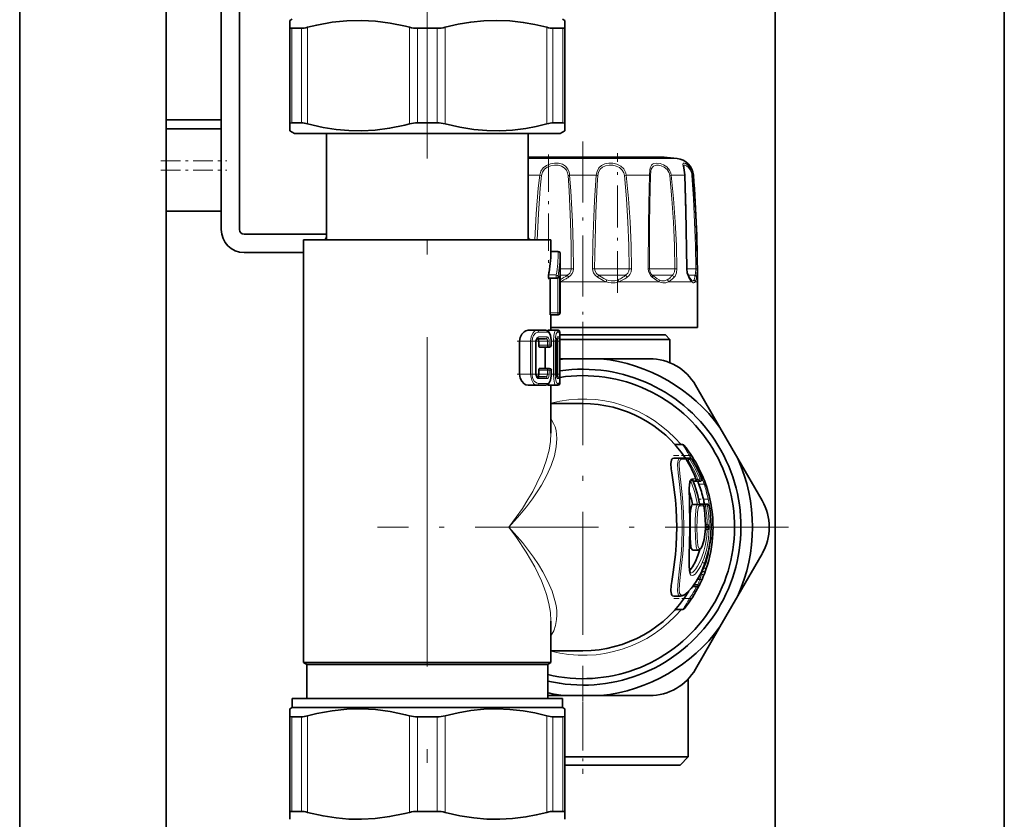
# Model space of a CAD drawing. Extents: x 0 to 420, y 0 to 297.
# Drawn here: x 346 to 382, y 131 to 160 of the extents above; entities that cross this region are included whole.
import ezdxf

# ---------------------------------------------------------------- set-up
doc = ezdxf.new("R2010")
doc.units = 0
doc.linetypes.add('DASHDOT', pattern=[18.5, 12, -3, 0.5, -3])

msp = doc.modelspace()

# ---------------------------------------------------------------- linework, layer by layer
at = {"color": 7, "lineweight": 35}
for p, q in [((373.423, 220.114), (373.423, 110.107)), ((381.757, 220.114), (381.757, 110.107)), ((345.923, 112.783), (345.923, 218.056)), ((351.257, 112.783), (351.257, 218.056)), ((353.257, 163.409), (353.257, 152.447)), ((353.923, 162.83), (353.923, 152.447)), ((355.84, 160.114), (355.757, 160.066)), ((355.757, 159.812), (355.757, 160.066)), ((365.673, 160.114), (365.757, 160.066)), ((365.757, 160.066), (365.757, 159.812)), ((355.757, 156.297), (355.757, 159.812)), ((355.826, 159.777), (356.181, 159.777)), ((360.757, 159.777), (360.401, 159.777)), ((360.757, 159.777), (361.112, 159.777)), ((365.332, 159.777), (365.688, 159.777)), ((365.757, 156.297), (365.757, 159.812)), ((365.757, 159.812), (365.757, 159.812)), ((351.257, 156.447), (353.257, 156.447)), ((355.757, 156.297), (355.757, 156.044)), ((355.826, 156.332), (356.181, 156.332)), ((360.757, 156.332), (360.401, 156.332)), ((360.757, 156.332), (361.112, 156.332)), ((365.332, 156.332), (365.688, 156.332)), ((365.757, 156.298), (365.757, 156.297)), ((365.757, 156.044), (365.757, 156.297)), ((351.257, 156.114), (353.257, 156.114)), ((355.923, 155.947), (355.757, 156.044)), ((355.923, 155.947), (355.757, 156.044)), ((355.923, 155.947), (358.439, 155.947)), ((357.09, 155.947), (357.09, 152.081)), ((358.439, 155.947), (365.59, 155.947)), ((364.423, 155.947), (364.423, 152.081)), ((364.423, 155.947), (364.423, 152.181)), ((365.59, 155.947), (365.757, 156.044)), ((365.59, 155.947), (365.757, 156.044)), ((364.423, 155.083), (369.375, 155.083)), ((351.257, 153.114), (353.257, 153.114)), ((354.09, 152.281), (357.09, 152.281)), ((356.257, 152.081), (358.599, 152.081)), ((356.257, 152.081), (356.257, 136.681)), ((358.599, 152.081), (365.257, 152.081)), ((365.257, 152.081), (365.257, 151.653)), ((354.09, 151.614), (356.257, 151.614)), ((365.257, 151.653), (365.256, 151.634)), ((365.257, 151.653), (365.523, 151.653)), ((365.59, 149.414), (365.59, 151.586)), ((365.178, 150.681), (365.449, 150.681)), ((365.229, 150.681), (365.229, 149.414)), ((365.449, 150.681), (365.497, 150.681)), ((365.497, 150.681), (365.504, 150.681)), ((370.364, 150.609), (370.358, 150.615)), ((370.59, 150.547), (370.59, 148.881)), ((370.59, 150.547), (370.59, 148.881)), ((370.59, 150.547), (370.59, 148.881)), ((370.59, 150.547), (370.59, 148.881)), ((370.59, 150.506), (370.59, 148.881)), ((365.236, 149.347), (365.504, 149.347)), ((365.257, 149.347), (365.257, 148.781)), ((365.504, 149.347), (365.523, 149.347)), ((364.431, 148.781), (364.753, 148.781)), ((365.062, 148.781), (364.753, 148.781)), ((365.156, 148.781), (365.428, 148.781)), ((365.257, 148.881), (370.59, 148.881)), ((365.492, 148.781), (365.428, 148.781)), ((365.492, 148.781), (365.518, 148.781)), ((365.585, 148.449), (365.585, 148.714)), ((364.114, 148.382), (364.114, 147.18)), ((364.712, 148.382), (364.712, 147.18)), ((365.062, 148.474), (364.753, 148.474)), ((364.811, 148.234), (364.811, 148.382)), ((365.271, 148.382), (365.271, 148.234)), ((365.475, 148.498), (365.46, 148.382)), ((365.46, 147.18), (365.46, 148.382)), ((365.492, 148.474), (365.468, 148.474)), ((365.583, 148.447), (367.942, 148.447)), ((365.585, 148.614), (369.423, 148.614)), ((365.585, 147.18), (365.585, 148.382)), ((367.942, 148.447), (369.59, 148.447)), ((369.423, 148.614), (369.59, 148.447)), ((369.59, 148.447), (369.59, 147.597)), ((369.59, 148.447), (369.59, 147.597)), ((369.59, 148.447), (369.59, 147.597)), ((369.59, 148.447), (369.59, 147.597)), ((369.59, 147.597), (369.59, 148.447)), ((364.842, 148.167), (365.134, 148.167)), ((365.05, 148.167), (365.05, 147.395)), ((365.134, 148.167), (365.205, 148.167)), ((365.773, 147.746), (365.586, 147.746)), ((365.773, 147.746), (367.073, 147.746)), ((367.073, 147.746), (368.849, 147.745)), ((364.811, 147.18), (364.811, 147.328)), ((364.842, 147.395), (365.134, 147.395)), ((365.205, 147.395), (365.134, 147.395)), ((365.271, 147.328), (365.271, 147.18)), ((364.753, 147.088), (365.062, 147.088)), ((365.475, 147.064), (365.46, 147.18)), ((365.468, 147.088), (365.492, 147.088)), ((365.585, 146.848), (365.585, 147.113)), ((364.431, 146.781), (364.753, 146.781)), ((364.753, 146.781), (365.062, 146.781)), ((365.156, 146.781), (365.428, 146.781)), ((365.257, 146.781), (365.257, 145.031)), ((365.428, 146.781), (365.492, 146.781)), ((365.492, 146.781), (365.518, 146.781)), ((371.409, 145.243), (370.52, 146.781)), ((365.257, 146.114), (366.423, 146.114)), ((372.059, 144.117), (371.409, 145.243)), ((370.047, 144.621), (369.771, 144.621)), ((369.971, 144.122), (369.725, 144.122)), ((370.116, 144.122), (369.971, 144.122)), ((370.255, 144.122), (370.116, 144.122)), ((370.327, 144.122), (370.255, 144.122)), ((372.059, 144.117), (372.946, 142.579)), ((370.553, 143.79), (370.586, 143.79)), ((370.398, 143.378), (370.404, 143.366)), ((370.474, 143.286), (370.435, 143.286)), ((370.611, 143.286), (370.474, 143.286)), ((370.681, 143.286), (370.611, 143.286)), ((370.633, 143.205), (370.642, 143.179)), ((370.916, 143.104), (370.896, 143.163)), ((370.594, 142.445), (370.408, 142.445)), ((370.75, 142.45), (370.671, 142.45)), ((370.679, 142.394), (370.678, 142.406)), ((370.885, 142.45), (370.75, 142.45)), ((370.954, 142.45), (370.885, 142.45)), ((370.941, 141.704), (370.88, 141.704)), ((370.88, 141.638), (370.881, 141.649)), ((370.88, 141.59), (370.881, 141.579)), ((370.941, 141.704), (370.948, 141.704)), ((370.941, 141.524), (370.879, 141.524)), ((370.941, 141.524), (370.948, 141.524)), ((371.075, 141.18), (371.062, 141.18)), ((371.076, 141.18), (371.075, 141.18)), ((370.61, 140.778), (370.425, 140.778)), ((372.059, 139.111), (372.946, 140.649)), ((370.802, 139.816), (370.83, 139.885)), ((370.803, 139.819), (370.841, 139.914)), ((370.423, 139.457), (370.596, 139.457)), ((370.427, 139.463), (370.598, 139.463)), ((370.675, 139.723), (370.6, 139.723)), ((370.655, 139.494), (370.68, 139.544)), ((370.674, 139.532), (370.658, 139.499)), ((370.68, 139.545), (370.674, 139.532)), ((369.971, 139.106), (369.725, 139.106)), ((372.059, 139.111), (371.409, 137.985)), ((370.058, 138.621), (369.783, 138.621)), ((365.257, 138.197), (365.257, 136.681)), ((371.409, 137.985), (370.52, 136.448)), ((365.257, 137.114), (366.423, 137.114)), ((358.599, 136.681), (356.257, 136.681)), ((356.373, 136.614), (356.257, 136.681)), ((356.373, 136.614), (358.655, 136.614)), ((356.373, 136.614), (356.373, 135.381)), ((365.257, 136.681), (358.599, 136.681)), ((358.655, 136.614), (365.14, 136.614)), ((365.14, 136.614), (365.257, 136.681)), ((365.14, 136.614), (365.14, 135.381)), ((365.14, 136.614), (365.14, 135.381)), ((370.257, 136.093), (370.257, 133.247)), ((370.257, 136.093), (370.257, 133.247)), ((370.257, 136.093), (370.257, 133.247)), ((370.257, 136.093), (370.257, 133.247)), ((370.257, 136.093), (370.257, 133.247)), ((365.773, 135.482), (365.141, 135.482)), ((367.073, 135.482), (365.773, 135.482)), ((367.073, 135.482), (368.849, 135.483)), ((355.84, 135.381), (358.4, 135.381)), ((355.84, 135.381), (355.84, 135.047)), ((358.4, 135.381), (365.673, 135.381)), ((365.673, 135.381), (365.673, 135.047)), ((365.673, 135.381), (365.673, 135.047)), ((355.84, 135.047), (355.757, 134.999)), ((355.757, 134.746), (355.757, 134.999)), ((355.757, 131.23), (355.757, 134.746)), ((355.84, 135.047), (358.4, 135.047)), ((358.4, 135.047), (365.673, 135.047)), ((365.673, 135.047), (365.757, 134.999)), ((365.757, 134.999), (365.757, 134.746)), ((365.757, 134.745), (365.757, 134.746)), ((365.757, 131.23), (365.757, 134.746)), ((355.826, 134.711), (356.181, 134.711)), ((360.757, 134.711), (360.401, 134.711)), ((360.757, 134.711), (361.112, 134.711)), ((365.332, 134.711), (365.688, 134.711)), ((365.753, 133.247), (370.257, 133.247)), ((365.757, 132.947), (369.957, 132.947)), ((369.957, 132.947), (370.257, 133.247)), ((369.957, 132.947), (370.257, 133.247)), ((369.957, 132.947), (370.257, 133.247)), ((369.957, 132.947), (370.257, 133.247)), ((369.957, 132.947), (370.257, 133.247)), ((355.757, 131.23), (355.757, 130.977)), ((355.826, 131.266), (356.181, 131.266)), ((360.757, 131.266), (360.401, 131.266)), ((360.757, 131.266), (361.112, 131.266)), ((365.332, 131.266), (365.688, 131.266)), ((365.757, 131.231), (365.757, 131.23)), ((365.757, 130.977), (365.757, 131.23))]:
    msp.add_line(p, q, dxfattribs=at)
at = {"color": 7, "linetype": 'DASHDOT', "lineweight": 13}
msp.add_line((360.757, 167.036), (360.757, 109.972), dxfattribs=at)
at = {"color": 7, "lineweight": 13}
for p, q in [((355.826, 156.332), (355.826, 159.777)), ((356.181, 156.332), (356.181, 159.777)), ((356.403, 156.297), (356.403, 159.812)), ((360.111, 156.297), (360.111, 159.812)), ((360.401, 156.332), (360.401, 159.777)), ((361.112, 156.332), (361.112, 159.777)), ((361.403, 156.297), (361.403, 159.812)), ((365.111, 156.297), (365.111, 159.812)), ((365.332, 156.332), (365.332, 159.777)), ((365.688, 156.332), (365.688, 159.777)), ((364.423, 155.038), (369.846, 155.038)), ((364.423, 154.425), (364.849, 154.425)), ((364.914, 154.418), (364.849, 154.425)), ((365.938, 154.425), (366.909, 154.425)), ((367.933, 154.418), (367.998, 154.425)), ((367.998, 154.425), (368.839, 154.425)), ((369.582, 154.418), (369.636, 154.425)), ((369.636, 154.425), (370.121, 154.425)), ((370.413, 154.425), (370.442, 154.425)), ((365.256, 151.634), (365.523, 151.634)), ((365.523, 151.634), (365.523, 151.653)), ((365.59, 151.019), (365.863, 151.019)), ((365.863, 151.019), (365.999, 151.019)), ((365.999, 151.019), (366.074, 151.02)), ((366.847, 151.019), (366.773, 151.02)), ((366.847, 151.019), (367.91, 151.019)), ((367.91, 151.019), (368.109, 151.019)), ((368.109, 151.019), (368.195, 151.02)), ((368.844, 151.019), (368.801, 151.02)), ((368.844, 151.019), (369.56, 151.019)), ((369.56, 151.019), (369.768, 151.019)), ((369.768, 151.019), (369.842, 151.02)), ((370.202, 151.019), (370.192, 151.02)), ((370.202, 151.019), (370.368, 151.019)), ((370.368, 151.019), (370.53, 151.019)), ((370.53, 151.019), (370.573, 151.02)), ((365.169, 150.795), (365.449, 150.795)), ((365.449, 150.681), (365.449, 150.795)), ((365.504, 150.681), (365.504, 149.414)), ((365.515, 150.747), (365.57, 150.747)), ((365.57, 150.747), (365.57, 149.414)), ((365.59, 150.783), (365.795, 150.783)), ((365.59, 150.547), (367.268, 150.547)), ((365.59, 150.547), (367.268, 150.547)), ((365.795, 150.783), (365.856, 150.783)), ((366.99, 150.783), (367.887, 150.783)), ((367.732, 150.547), (369.195, 150.547)), ((367.732, 150.547), (369.195, 150.547)), ((367.732, 150.547), (369.195, 150.547)), ((367.732, 150.547), (369.195, 150.547)), ((367.887, 150.783), (367.972, 150.783)), ((368.954, 150.783), (369.587, 150.783)), ((369.534, 150.547), (370.379, 150.547)), ((369.587, 150.783), (369.673, 150.783)), ((370.249, 150.783), (370.439, 150.783)), ((370.439, 150.783), (370.503, 150.783)), ((370.503, 150.547), (370.59, 150.547)), ((365.229, 149.414), (365.504, 149.414)), ((365.504, 149.414), (365.57, 149.414)), ((365.504, 149.347), (365.504, 149.414)), ((365.57, 149.414), (365.59, 149.414)), ((365.122, 148.714), (364.809, 148.714)), ((365.558, 148.714), (365.494, 148.714)), ((365.518, 148.781), (365.518, 148.776)), ((365.585, 148.714), (365.567, 148.714)), ((364.114, 148.382), (364.517, 148.382)), ((364.569, 148.382), (364.517, 148.382)), ((364.517, 147.18), (364.517, 148.382)), ((364.569, 147.18), (364.569, 148.382)), ((364.7, 148.382), (364.7, 147.18)), ((364.712, 148.382), (364.7, 148.382)), ((365.122, 148.541), (364.809, 148.541)), ((364.811, 148.382), (365.134, 148.382)), ((365.134, 148.382), (365.195, 148.382)), ((365.134, 148.234), (365.134, 148.382)), ((365.195, 148.234), (365.195, 148.382)), ((365.267, 148.382), (365.267, 148.234)), ((365.267, 148.382), (365.271, 148.382)), ((365.271, 148.382), (365.348, 148.382)), ((365.348, 148.382), (365.413, 148.382)), ((365.348, 148.382), (365.348, 147.18)), ((365.413, 148.382), (365.413, 147.18)), ((365.458, 148.382), (365.46, 148.382)), ((365.458, 147.18), (365.458, 148.382)), ((365.46, 148.382), (365.508, 148.382)), ((365.558, 148.541), (365.494, 148.541)), ((365.508, 148.382), (365.508, 147.18)), ((365.574, 148.382), (365.508, 148.382)), ((365.574, 148.382), (365.574, 147.18)), ((365.585, 147.18), (365.585, 148.382)), ((364.811, 148.234), (365.134, 148.234)), ((365.134, 148.234), (365.195, 148.234)), ((365.134, 148.167), (365.134, 148.234)), ((365.195, 148.234), (365.267, 148.234)), ((365.267, 148.234), (365.271, 148.234)), ((364.811, 147.328), (365.134, 147.328)), ((365.134, 147.395), (365.134, 147.328)), ((365.134, 147.18), (365.134, 147.328)), ((365.195, 147.328), (365.134, 147.328)), ((365.195, 147.18), (365.195, 147.328)), ((365.267, 147.328), (365.195, 147.328)), ((365.267, 147.328), (365.267, 147.18)), ((365.271, 147.328), (365.267, 147.328)), ((364.114, 147.18), (364.517, 147.18)), ((364.569, 147.18), (364.517, 147.18)), ((364.712, 147.18), (364.7, 147.18)), ((364.809, 147.021), (365.122, 147.021)), ((364.811, 147.18), (365.134, 147.18)), ((365.134, 147.18), (365.195, 147.18)), ((365.267, 147.18), (365.271, 147.18)), ((365.271, 147.18), (365.348, 147.18)), ((365.348, 147.18), (365.413, 147.18)), ((365.458, 147.18), (365.46, 147.18)), ((365.46, 147.18), (365.508, 147.18)), ((365.494, 147.021), (365.558, 147.021)), ((365.574, 147.18), (365.508, 147.18)), ((364.809, 146.848), (365.122, 146.848)), ((365.494, 146.848), (365.558, 146.848)), ((365.518, 146.781), (365.518, 146.786)), ((365.585, 146.848), (365.567, 146.848)), ((370.172, 144.09), (370.027, 144.09)), ((370.293, 144.222), (370.091, 144.222)), ((370.172, 144.09), (370.172, 144.09)), ((370.255, 144.055), (370.194, 144.055)), ((370.255, 144.122), (370.255, 144.055)), ((370.311, 144.09), (370.255, 144.055)), ((370.293, 144.222), (370.349, 144.259)), ((370.383, 144.09), (370.311, 144.09)), ((370.535, 143.378), (370.398, 143.378)), ((370.535, 143.378), (370.536, 143.378)), ((370.611, 143.353), (370.54, 143.353)), ((370.672, 143.378), (370.611, 143.353)), ((370.611, 143.353), (370.611, 143.286)), ((370.743, 143.378), (370.672, 143.378)), ((370.833, 143.179), (370.642, 143.179)), ((370.853, 143.117), (370.833, 143.179)), ((370.977, 142.634), (370.805, 142.634)), ((370.977, 142.634), (371.042, 142.649)), ((370.815, 142.394), (370.679, 142.394)), ((370.815, 142.394), (370.815, 142.394)), ((370.885, 142.383), (370.817, 142.383)), ((370.885, 142.45), (370.885, 142.383)), ((370.95, 142.394), (370.885, 142.383)), ((371.02, 142.394), (370.95, 142.394)), ((370.097, 141.614), (370.034, 141.614)), ((370.317, 141.614), (370.314, 141.614)), ((370.506, 141.614), (370.571, 141.614)), ((371.015, 141.638), (370.88, 141.638)), ((371.015, 141.59), (370.88, 141.59)), ((371.075, 141.247), (371.069, 141.247)), ((371.075, 141.247), (371.075, 141.18)), ((371.075, 141.247), (371.142, 141.241)), ((371.142, 141.241), (371.142, 141.241)), ((370.825, 140.125), (370.798, 140.125)), ((370.907, 140.32), (370.871, 140.32)), ((370.971, 140.301), (370.907, 140.32)), ((370.741, 139.897), (370.779, 140.005)), ((370.779, 140.005), (370.745, 140.005)), ((370.476, 139.53), (370.598, 139.53)), ((370.596, 139.457), (370.598, 139.463)), ((370.598, 139.53), (370.658, 139.5)), ((370.598, 139.463), (370.598, 139.53)), ((370.674, 139.532), (370.658, 139.5)), ((370.302, 139.02), (370.1, 139.02)), ((370.358, 138.983), (370.302, 139.02)), ((356.403, 131.23), (356.403, 134.746)), ((360.111, 131.23), (360.111, 134.746)), ((361.403, 131.23), (361.403, 134.746)), ((365.111, 131.23), (365.111, 134.746)), ((355.826, 131.266), (355.826, 134.711)), ((356.181, 131.266), (356.181, 134.711)), ((360.401, 131.266), (360.401, 134.711)), ((361.112, 131.266), (361.112, 134.711)), ((365.332, 131.266), (365.332, 134.711)), ((365.688, 131.266), (365.688, 134.711))]:
    msp.add_line(p, q, dxfattribs=at)
at = {"color": 7, "linetype": 'DASHDOT', "lineweight": 13, "ltscale": 0.184719}
msp.add_line((366.423, 155.654), (366.423, 148.265), dxfattribs=at)
at = {"color": 7, "linetype": 'DASHDOT', "lineweight": 13, "ltscale": 0.113495}
msp.add_line((365.172, 155.18), (365.172, 150.641), dxfattribs=at)
at = {"color": 7, "linetype": 'DASHDOT', "lineweight": 13, "ltscale": 0.12715}
msp.add_line((367.674, 150.14), (367.674, 155.226), dxfattribs=at)
at = {"color": 7, "linetype": 'DASHDOT', "lineweight": 13, "ltscale": 0.060001}
for p, q in [((351.057, 154.947), (353.457, 154.947)), ((351.057, 154.614), (353.457, 154.614))]:
    msp.add_line(p, q, dxfattribs=at)
at = {"color": 7, "linetype": 'DASHDOT', "lineweight": 13, "ltscale": 0.37375}
for p, q in [((366.423, 149.089), (366.423, 134.139)), ((373.898, 141.614), (358.948, 141.614))]:
    msp.add_line(p, q, dxfattribs=at)
at = {"color": 7, "linetype": 'DASHDOT', "lineweight": 13, "ltscale": 0.030518}
msp.add_line((366.423, 148.716), (366.423, 147.495), dxfattribs=at)
at = {"color": 7, "linetype": 'DASHDOT', "lineweight": 13, "ltscale": 0.019756}
for p, q in [((364.029, 148.382), (364.819, 148.382)), ((364.029, 147.18), (364.819, 147.18))]:
    msp.add_line(p, q, dxfattribs=at)
at = {"color": 7, "linetype": 'DASHDOT', "lineweight": 13, "ltscale": 0.0199}
for p, q in [((364.699, 148.382), (365.495, 148.382)), ((364.699, 147.18), (365.495, 147.18))]:
    msp.add_line(p, q, dxfattribs=at)
at = {"color": 7, "linetype": 'DASHDOT', "lineweight": 13, "ltscale": 0.001458}
msp.add_line((365.455, 148.382), (365.513, 148.382), dxfattribs=at)
at = {"color": 7, "linetype": 'DASHDOT', "lineweight": 13, "ltscale": 0.001514}
msp.add_line((365.455, 147.18), (365.515, 147.18), dxfattribs=at)
at = {"color": 7, "linetype": 'DASHDOT', "lineweight": 13, "ltscale": 0.015659}
msp.add_line((369.719, 144.222), (370.346, 144.222), dxfattribs=at)
at = {"color": 7, "linetype": 'DASHDOT', "lineweight": 13, "ltscale": 0.01003}
msp.add_line((370.609, 142.634), (371.01, 142.634), dxfattribs=at)
at = {"color": 7, "linetype": 'DASHDOT', "lineweight": 13, "ltscale": 0.00328}
msp.add_line((370.787, 140.32), (370.918, 140.32), dxfattribs=at)
at = {"color": 7, "linetype": 'DASHDOT', "lineweight": 13, "ltscale": 0.01557}
msp.add_line((369.732, 139.02), (370.354, 139.02), dxfattribs=at)
at = {"color": 7, "linetype": 'DASHDOT', "lineweight": 13, "ltscale": 0.094366}
msp.add_line((366.423, 136.408), (366.423, 132.633), dxfattribs=at)
at = {"color": 7, "lineweight": 35}
for points in [[(358.359, 160.065), (357.834, 160.052), (357.298, 159.996), (356.733, 159.892), (356.403, 159.812)], [(358.359, 160.065), (358.873, 160.037), (359.404, 159.966), (359.968, 159.849), (360.111, 159.812)], [(365.111, 159.812), (364.667, 159.917), (364.248, 159.991), (363.764, 160.046), (363.291, 160.066), (362.82, 160.051), (362.338, 160.002), (361.884, 159.924), (361.403, 159.812)], [(355.826, 159.777), (355.779, 159.784), (355.765, 159.793), (355.757, 159.812)], [(365.688, 159.777), (365.734, 159.784), (365.749, 159.793), (365.757, 159.812)], [(355.826, 156.332), (355.779, 156.326), (355.765, 156.317), (355.757, 156.297)], [(358.359, 156.044), (357.905, 156.053), (357.444, 156.094), (356.966, 156.169), (356.403, 156.297)], [(358.359, 156.044), (358.865, 156.072), (359.387, 156.14), (359.941, 156.254), (360.111, 156.297)], [(365.111, 156.297), (364.72, 156.204), (364.348, 156.134), (363.863, 156.072), (363.392, 156.045), (362.924, 156.052), (362.448, 156.094), (361.942, 156.174), (361.403, 156.297)], [(365.688, 156.332), (365.734, 156.326), (365.749, 156.317), (365.757, 156.297)], [(370.092, 154.747), (370.097, 154.701), (370.128, 154.443), (370.129, 154.421)], [(370.202, 151.019), (370.167, 153.149), (370.129, 154.421)], [(370.26, 150.763), (370.22, 150.868), (370.202, 151.019)], [(365.169, 150.795), (365.165, 150.745), (365.169, 150.696), (365.174, 150.684), (365.175, 150.682), (365.176, 150.681), (365.178, 150.681)], [(370.358, 150.615), (370.3, 150.696), (370.26, 150.763)], [(365.229, 149.414), (365.233, 149.354), (365.234, 149.35), (365.235, 149.348), (365.235, 149.348), (365.236, 149.347)], [(364.114, 148.382), (364.135, 148.519), (364.193, 148.635), (364.286, 148.731), (364.339, 148.761), (364.431, 148.781)], [(365.062, 148.781), (365.141, 148.757), (365.198, 148.699), (365.244, 148.594), (365.27, 148.437), (365.271, 148.382)], [(365.585, 148.382), (365.58, 148.622), (365.568, 148.711), (365.542, 148.761), (365.502, 148.78), (365.492, 148.781)], [(364.712, 148.382), (364.726, 148.445), (364.745, 148.469), (364.753, 148.474)], [(364.811, 148.382), (364.801, 148.439), (364.787, 148.463), (364.778, 148.47), (364.765, 148.474)], [(364.811, 148.234), (364.817, 148.194), (364.825, 148.179), (364.836, 148.168), (364.842, 148.167)], [(364.811, 147.328), (364.817, 147.368), (364.825, 147.383), (364.836, 147.394), (364.842, 147.395)], [(364.114, 147.18), (364.135, 147.043), (364.193, 146.927), (364.286, 146.831), (364.339, 146.801), (364.431, 146.781)], [(364.712, 147.18), (364.729, 147.112), (364.745, 147.093), (364.753, 147.088)], [(364.811, 147.18), (364.801, 147.123), (364.787, 147.099), (364.778, 147.092), (364.765, 147.088)], [(365.062, 146.781), (365.141, 146.805), (365.198, 146.863), (365.244, 146.968), (365.27, 147.125), (365.271, 147.18)], [(365.585, 147.18), (365.58, 146.94), (365.568, 146.851), (365.542, 146.801), (365.502, 146.782), (365.492, 146.781)], [(369.725, 144.122), (369.687, 144.114), (369.658, 144.089), (369.639, 144.05), (369.625, 143.935), (369.638, 143.74), (369.657, 143.588), (369.707, 143.249), (369.786, 142.611), (369.814, 142.273), (369.836, 141.614)], [(370.333, 143.287), (370.298, 143.181), (370.286, 142.998), (370.294, 142.609), (370.317, 141.614)], [(370.319, 141.614), (370.327, 142.046), (370.342, 142.241), (370.368, 142.378), (370.388, 142.424), (370.408, 142.445)], [(369.725, 139.106), (369.687, 139.114), (369.658, 139.139), (369.639, 139.178), (369.624, 139.293), (369.637, 139.487), (369.657, 139.64), (369.707, 139.979), (369.786, 140.616), (369.814, 140.954), (369.836, 141.614)], [(371.085, 141.614), (371.061, 141.175), (370.993, 140.754), (370.875, 140.33), (370.722, 139.955), (370.546, 139.635), (370.376, 139.398), (370.23, 139.243), (370.116, 139.155), (370.025, 139.114), (369.971, 139.106)], [(370.332, 139.942), (370.319, 139.962), (370.3, 140.036), (370.286, 140.213), (370.292, 140.578), (370.317, 141.516), (370.317, 141.614)], [(370.319, 141.614), (370.325, 141.225), (370.336, 141.044), (370.353, 140.909), (370.366, 140.854), (370.394, 140.796), (370.414, 140.78), (370.425, 140.778)], [(370.61, 140.778), (370.669, 140.797), (370.723, 140.854), (370.778, 140.963), (370.835, 141.162), (370.875, 141.448), (370.881, 141.579)], [(370.303, 140.018), (370.414, 140.165), (370.518, 140.36), (370.608, 140.587), (370.672, 140.799)], [(370.743, 139.679), (370.743, 139.681), (370.741, 139.685), (370.729, 139.697), (370.688, 139.721)], [(355.826, 134.711), (355.779, 134.717), (355.765, 134.726), (355.757, 134.746)], [(358.359, 134.999), (357.834, 134.986), (357.298, 134.929), (356.733, 134.826), (356.403, 134.746)], [(358.359, 134.999), (358.873, 134.97), (359.404, 134.9), (359.968, 134.782), (360.111, 134.746)], [(365.111, 134.746), (364.667, 134.85), (364.248, 134.925), (363.764, 134.98), (363.291, 134.999), (362.82, 134.985), (362.338, 134.935), (361.884, 134.858), (361.403, 134.746)], [(365.688, 134.711), (365.734, 134.717), (365.749, 134.726), (365.757, 134.746)], [(355.826, 131.266), (355.779, 131.259), (355.765, 131.25), (355.757, 131.23)], [(358.359, 130.978), (357.905, 130.986), (357.444, 131.027), (356.966, 131.103), (356.403, 131.23)], [(358.359, 130.978), (358.865, 131.005), (359.387, 131.074), (359.941, 131.188), (360.111, 131.23)], [(365.111, 131.23), (364.72, 131.137), (364.348, 131.067), (363.863, 131.005), (363.392, 130.978), (362.924, 130.986), (362.448, 131.027), (361.942, 131.107), (361.403, 131.23)], [(365.688, 131.266), (365.734, 131.259), (365.749, 131.25), (365.757, 131.23)]]:
    msp.add_lwpolyline(points, dxfattribs=at)
at = {"color": 7, "lineweight": 13}
for points in [[(364.849, 154.425), (364.888, 154.569), (364.972, 154.693), (365.093, 154.786), (365.237, 154.844), (365.387, 154.869), (365.537, 154.864), (365.676, 154.828), (365.79, 154.757), (365.874, 154.652), (365.919, 154.538)], [(366.909, 154.425), (366.936, 154.568), (366.999, 154.694), (367.095, 154.787), (367.217, 154.844), (367.36, 154.869), (367.51, 154.864), (367.657, 154.829), (367.795, 154.76), (367.906, 154.656), (367.971, 154.538)], [(368.839, 154.425), (368.852, 154.609), (368.87, 154.691), (368.916, 154.789), (368.954, 154.826), (369, 154.852), (369.113, 154.87), (369.231, 154.855), (369.353, 154.81), (369.474, 154.73), (369.569, 154.617), (369.609, 154.538)], [(370.121, 154.425), (370.114, 154.521), (370.086, 154.695), (370.063, 154.815), (370.064, 154.85), (370.071, 154.862), (370.081, 154.868), (370.1, 154.87), (370.155, 154.851), (370.229, 154.8), (370.303, 154.719), (370.355, 154.635), (370.392, 154.538)], [(364.914, 154.418), (364.947, 154.54), (365.019, 154.645), (365.124, 154.724), (365.249, 154.773), (365.383, 154.794), (365.516, 154.791), (365.64, 154.761), (365.744, 154.702), (365.82, 154.613), (365.863, 154.513)], [(366.967, 154.418), (366.992, 154.539), (367.048, 154.645), (367.134, 154.724), (367.244, 154.773), (367.371, 154.795), (367.504, 154.791), (367.635, 154.762), (367.756, 154.704), (367.853, 154.615), (367.91, 154.513)], [(368.875, 154.418), (368.89, 154.574), (368.908, 154.643), (368.953, 154.726), (368.995, 154.761), (369.045, 154.784), (369.104, 154.795), (369.167, 154.795), (369.274, 154.774), (369.379, 154.726), (369.487, 154.636), (369.56, 154.513)], [(370.092, 154.747), (370.095, 154.772), (370.098, 154.781), (370.107, 154.791), (370.127, 154.796), (370.145, 154.793), (370.19, 154.773), (370.268, 154.706), (370.327, 154.62), (370.368, 154.513)], [(364.676, 152.081), (364.723, 153.02), (364.798, 153.958), (364.849, 154.425)], [(364.76, 152.081), (364.801, 153.017), (364.868, 153.952), (364.914, 154.418)], [(365.879, 154.418), (365.918, 153.853), (365.968, 152.721), (365.989, 151.87), (365.999, 151.019)], [(365.938, 154.425), (365.982, 153.859), (366.039, 152.725), (366.062, 151.873), (366.074, 151.02)], [(366.773, 151.02), (366.786, 151.968), (366.815, 152.91), (366.843, 153.497), (366.909, 154.425)], [(366.847, 151.019), (366.861, 152.042), (366.89, 153.059), (366.943, 154.08), (366.967, 154.418)], [(367.933, 154.418), (368.009, 153.57), (368.061, 152.721), (368.093, 151.87), (368.109, 151.019)], [(367.998, 154.425), (368.083, 153.576), (368.141, 152.725), (368.177, 151.873), (368.195, 151.02)], [(368.801, 151.02), (368.807, 152.611), (368.815, 153.407), (368.839, 154.425)], [(368.844, 151.019), (368.848, 152.607), (368.855, 153.401), (368.875, 154.418)], [(369.582, 154.418), (369.66, 153.57), (369.715, 152.721), (369.75, 151.87), (369.768, 151.019)], [(369.636, 154.425), (369.723, 153.576), (369.784, 152.725), (369.823, 151.873), (369.842, 151.02)], [(370.192, 151.02), (370.178, 152.214), (370.121, 154.425)], [(370.385, 154.418), (370.443, 153.57), (370.487, 152.721), (370.515, 151.87), (370.53, 151.019)], [(370.413, 154.425), (370.478, 153.576), (370.525, 152.725), (370.557, 151.873), (370.573, 151.02)], [(365.999, 151.019), (365.985, 150.936), (365.944, 150.861), (365.856, 150.783)], [(366.074, 151.02), (366.062, 150.929), (366.026, 150.845), (365.969, 150.772), (365.897, 150.713)], [(366.949, 150.713), (366.865, 150.785), (366.804, 150.878), (366.781, 150.947), (366.773, 151.02)], [(366.99, 150.783), (366.911, 150.85), (366.861, 150.936), (366.847, 151.019)], [(368.109, 151.019), (368.097, 150.936), (368.057, 150.861), (367.972, 150.783)], [(368.195, 151.02), (368.18, 150.912), (368.134, 150.814), (368.088, 150.759), (368.034, 150.713)], [(369.768, 151.019), (369.753, 150.91), (369.706, 150.818), (369.673, 150.783)], [(369.842, 151.02), (369.826, 150.879), (369.774, 150.758), (369.74, 150.713)], [(370.266, 150.713), (370.217, 150.833), (370.192, 151.02)], [(370.53, 151.019), (370.519, 150.849), (370.503, 150.783)], [(370.573, 151.02), (370.567, 150.8), (370.556, 150.713)], [(367.268, 150.547), (367.156, 150.594), (366.949, 150.713)], [(367.268, 150.547), (367.156, 150.594), (366.949, 150.713)], [(367.285, 150.618), (367.182, 150.665), (366.99, 150.783)], [(367.732, 150.547), (367.596, 150.513), (367.454, 150.508), (367.36, 150.522), (367.268, 150.547)], [(367.698, 150.618), (367.578, 150.584), (367.452, 150.579), (367.367, 150.593), (367.285, 150.618)], [(369.195, 150.547), (369.108, 150.594), (368.945, 150.713)], [(369.195, 150.547), (369.108, 150.594), (368.945, 150.713)], [(369.195, 150.547), (369.108, 150.594), (368.945, 150.713)], [(369.195, 150.547), (369.108, 150.594), (368.945, 150.713)], [(369.191, 150.618), (369.109, 150.665), (368.954, 150.783)], [(369.493, 150.618), (369.394, 150.581), (369.286, 150.584), (369.191, 150.618)], [(369.534, 150.547), (369.438, 150.513), (369.334, 150.508), (369.264, 150.522), (369.195, 150.547)], [(369.534, 150.547), (369.438, 150.513), (369.334, 150.508), (369.264, 150.522), (369.195, 150.547)], [(369.534, 150.547), (369.438, 150.513), (369.334, 150.508), (369.264, 150.522), (369.195, 150.547)], [(369.534, 150.547), (369.438, 150.513), (369.334, 150.508), (369.264, 150.522), (369.195, 150.547)], [(370.379, 150.547), (370.341, 150.595), (370.266, 150.713)], [(370.466, 150.618), (370.45, 150.593), (370.442, 150.585), (370.427, 150.577), (370.401, 150.581), (370.364, 150.609)], [(370.503, 150.547), (370.476, 150.516), (370.461, 150.508), (370.435, 150.508), (370.416, 150.516), (370.379, 150.547)], [(364.517, 148.382), (364.539, 148.544), (364.599, 148.677), (364.659, 148.744), (364.725, 148.778), (364.753, 148.781)], [(364.569, 148.382), (364.584, 148.493), (364.625, 148.589), (364.696, 148.671), (364.779, 148.711), (364.809, 148.714)], [(365.122, 148.714), (365.169, 148.699), (365.209, 148.655), (365.234, 148.601), (365.252, 148.534), (365.267, 148.382)], [(365.428, 148.781), (365.424, 148.78), (365.417, 148.776), (365.409, 148.766), (365.394, 148.736), (365.364, 148.609), (365.348, 148.382)], [(365.494, 148.714), (365.489, 148.713), (365.478, 148.707), (365.468, 148.693), (365.448, 148.649), (365.422, 148.529), (365.413, 148.382)], [(365.585, 148.382), (365.579, 148.626), (365.569, 148.7), (365.564, 148.71), (365.562, 148.713), (365.56, 148.714), (365.558, 148.714)], [(364.809, 148.541), (364.779, 148.534), (364.751, 148.516), (364.708, 148.439), (364.7, 148.382)], [(365.134, 148.382), (365.126, 148.426), (365.103, 148.459), (365.062, 148.474)], [(365.195, 148.382), (365.189, 148.446), (365.172, 148.5), (365.147, 148.532), (365.122, 148.541)], [(365.458, 148.382), (365.468, 148.487), (365.479, 148.525), (365.485, 148.536), (365.489, 148.539), (365.494, 148.541)], [(365.492, 148.474), (365.494, 148.474), (365.495, 148.473), (365.497, 148.47), (365.5, 148.463), (365.504, 148.442), (365.508, 148.382)], [(365.558, 148.541), (365.559, 148.54), (365.56, 148.54), (365.561, 148.538), (365.563, 148.534), (365.567, 148.521), (365.574, 148.382)], [(364.753, 146.781), (364.688, 146.799), (364.627, 146.849), (364.559, 146.96), (364.521, 147.108), (364.517, 147.18)], [(364.809, 146.848), (364.727, 146.87), (364.652, 146.935), (364.602, 147.019), (364.573, 147.121), (364.569, 147.18)], [(364.7, 147.18), (364.707, 147.125), (364.727, 147.078), (364.752, 147.046), (364.781, 147.027), (364.809, 147.021)], [(365.062, 147.088), (365.094, 147.097), (365.119, 147.123), (365.134, 147.18)], [(365.122, 147.021), (365.137, 147.024), (365.164, 147.048), (365.184, 147.094), (365.195, 147.18)], [(365.267, 147.18), (365.252, 147.027), (365.234, 146.96), (365.208, 146.906), (365.168, 146.862), (365.122, 146.848)], [(365.348, 147.18), (365.358, 147.001), (365.385, 146.853), (365.411, 146.794), (365.419, 146.784), (365.424, 146.782), (365.428, 146.781)], [(365.413, 147.18), (365.426, 147.009), (365.461, 146.882), (365.475, 146.858), (365.483, 146.852), (365.494, 146.848)], [(365.494, 147.021), (365.492, 147.021), (365.488, 147.023), (365.485, 147.027), (365.478, 147.039), (365.46, 147.13), (365.458, 147.18)], [(365.508, 147.18), (365.503, 147.112), (365.497, 147.092), (365.495, 147.089), (365.494, 147.088), (365.492, 147.088)], [(365.574, 147.18), (365.571, 147.075), (365.566, 147.037), (365.563, 147.026), (365.561, 147.023), (365.559, 147.021), (365.558, 147.021)], [(365.558, 146.848), (365.561, 146.849), (365.563, 146.85), (365.566, 146.855), (365.57, 146.868), (365.582, 146.988), (365.585, 147.18)], [(363.727, 141.614), (364.124, 142.063), (364.362, 142.356), (364.581, 142.65), (364.753, 142.899), (364.909, 143.149), (365.108, 143.509), (365.268, 143.865), (365.386, 144.214), (365.453, 144.533), (365.473, 144.839), (365.464, 144.988), (365.442, 145.132), (365.406, 145.266), (365.356, 145.392), (365.257, 145.566)], [(363.727, 141.614), (363.996, 141.977), (364.217, 142.298), (364.421, 142.62), (364.593, 142.915), (364.748, 143.21), (364.935, 143.62), (365.083, 144.025), (365.189, 144.422), (365.239, 144.731), (365.257, 145.031)], [(370.034, 141.614), (370.021, 142.16), (369.984, 142.692), (369.935, 143.166), (369.885, 143.596), (369.866, 143.884), (369.872, 143.996), (369.902, 144.085), (369.927, 144.11), (369.971, 144.122)], [(370.097, 141.614), (370.084, 142.153), (370.046, 142.678), (369.996, 143.146), (369.944, 143.571), (369.922, 143.855), (369.928, 143.965), (369.958, 144.053), (369.983, 144.078), (370.027, 144.09)], [(370.314, 141.614), (370.311, 141.947), (370.291, 142.59), (370.281, 142.989), (370.287, 143.159), (370.305, 143.272), (370.319, 143.316), (370.349, 143.361), (370.388, 143.378)], [(370.594, 142.445), (370.574, 142.422), (370.546, 142.336), (370.527, 142.203), (370.509, 141.888), (370.506, 141.614)], [(370.67, 142.394), (370.646, 142.379), (370.633, 142.357), (370.612, 142.295), (370.591, 142.166), (370.574, 141.856), (370.571, 141.614)], [(365.257, 137.662), (365.359, 137.842), (365.428, 138.039), (365.465, 138.25), (365.473, 138.41), (365.466, 138.576), (365.443, 138.757), (365.404, 138.943), (365.298, 139.284), (365.15, 139.632), (364.964, 139.986), (364.802, 140.252), (364.623, 140.52), (364.217, 141.053), (363.727, 141.614)], [(365.257, 138.197), (365.238, 138.508), (365.184, 138.83), (365.097, 139.159), (365.012, 139.409), (364.912, 139.662), (364.669, 140.171), (364.361, 140.706), (364.005, 141.239), (363.727, 141.614)], [(369.971, 139.106), (369.934, 139.114), (369.905, 139.139), (369.885, 139.179), (369.866, 139.297), (369.872, 139.494), (369.887, 139.648), (369.927, 139.989), (369.992, 140.626), (370.015, 140.962), (370.034, 141.614)], [(370.027, 139.138), (369.989, 139.146), (369.96, 139.171), (369.94, 139.21), (369.923, 139.328), (369.93, 139.523), (369.946, 139.674), (369.987, 140.012), (370.054, 140.641), (370.078, 140.974), (370.097, 141.614)], [(371.085, 141.614), (371.067, 141.23), (371.015, 140.862), (370.931, 140.51), (370.819, 140.179), (370.693, 139.897), (370.55, 139.643), (370.396, 139.426), (370.252, 139.268), (370.182, 139.208), (370.116, 139.165), (370.069, 139.145), (370.027, 139.138)], [(370.393, 139.85), (370.347, 139.869), (370.314, 139.924), (370.29, 140.038), (370.283, 140.133), (370.282, 140.354), (370.296, 140.789), (370.314, 141.614)], [(371.015, 141.59), (370.991, 141.2), (370.926, 140.824), (370.831, 140.496), (370.707, 140.206), (370.63, 140.071), (370.55, 139.96), (370.5, 139.906), (370.451, 139.869), (370.393, 139.85)], [(370.506, 141.614), (370.513, 141.226), (370.525, 141.045), (370.542, 140.911), (370.555, 140.855), (370.581, 140.796), (370.6, 140.78), (370.61, 140.778)], [(370.571, 141.614), (370.578, 141.252), (370.589, 141.084), (370.606, 140.958), (370.619, 140.905), (370.645, 140.85), (370.664, 140.836), (370.674, 140.834)], [(370.674, 140.834), (370.694, 140.84), (370.707, 140.85), (370.734, 140.882), (370.773, 140.96), (370.836, 141.169), (370.876, 141.478), (370.88, 141.59)], [(370.948, 141.524), (370.932, 141.282), (370.886, 140.978), (370.813, 140.691), (370.716, 140.428), (370.597, 140.197), (370.533, 140.101), (370.467, 140.023), (370.419, 139.979), (370.374, 139.951), (370.332, 139.942)]]:
    msp.add_lwpolyline(points, dxfattribs=at)
at = {"color": 7, "lineweight": 35}
for centre, radius, start, end in [((360.393, 160.935), 1.158, 255.8981, 270.4039), ((361.121, 160.935), 1.158, 269.596, 284.1022), ((360.393, 155.174), 1.158, 89.5961, 104.1019), ((361.121, 155.174), 1.158, 75.8977, 90.404), ((366.423, 121.881), 33.333, 84.1064, 84.9197), ((366.423, 121.881), 33.333, 84.1064, 84.9197), ((366.423, 121.881), 33.333, 84.1064, 84.9197), ((369.778, 154.375), 0.667, 4.361, 84.1064), ((369.778, 154.375), 0.667, 4.361, 84.1064), ((369.778, 154.375), 0.667, 4.361, 84.1064), ((369.778, 154.375), 0.667, 4.361, 84.1064), ((319.59, 150.547), 51, 360, 4.361), ((319.59, 150.547), 51, 360, 4.361), ((319.59, 150.547), 51, 360, 4.361), ((319.59, 150.547), 51, 360, 4.361), ((354.09, 152.447), 0.833, 180, 270), ((354.09, 152.447), 0.167, 180, 270), ((356.99, 152.181), 0.1, 270, 0), ((364.523, 152.181), 0.1, 180, 270), ((360.757, 151.681), 4.5, 348.6424, 359.3998), ((365.523, 151.586), 0.0667, 0, 90), ((365.495, 150.756), 0.0753, 276.3296, 353.5612), ((365.523, 149.414), 0.0667, 270, 360), ((365.161, 148.744), 0.0375, 98.7768, 148.308), ((365.518, 148.714), 0.0667, 0, 90), ((365.205, 148.234), 0.0667, 270, 0), ((366.423, 141.614), 6.167, 96.0504, 97.8113), ((366.423, 141.614), 6.167, 36.0504, 83.9496), ((368.847, 145.813), 1.933, 30.0525, 89.9466), ((366.423, 141.614), 5.75, 257.1035, 98.3813), ((365.205, 147.328), 0.0667, 360, 90), ((366.423, 141.614), 5.517, 256.5481, 98.7482), ((365.161, 146.818), 0.0375, 211.6921, 261.2232), ((365.518, 146.848), 0.0667, 270, 360), ((366.423, 141.614), 4.5, 33.8682, 90), ((370.047, 144.554), 0.0667, 39.0505, 90), ((366.423, 141.614), 4.733, 26.8748, 39.0505), ((370.116, 144.055), 0.0667, 31.8964, 90), ((366.179, 141.605), 4.704, 22.1475, 31.9009), ((370.327, 144.055), 0.0667, 31.6319, 90), ((366.36, 141.612), 4.726, 21.9457, 31.633), ((366.423, 141.614), 6.167, 336.0504, 23.9496), ((370.586, 143.724), 0.0667, 26.8748, 90), ((366.423, 141.614), 4.733, 19.0999, 26.8748), ((370.305, 143.365), 0.0839, 302.8569, 8.6873), ((366.087, 141.611), 4.66, 9.8257, 22.1199), ((370.474, 143.353), 0.0667, 269.9999, 22.1424), ((370.681, 143.353), 0.0667, 270, 21.9447), ((370.314, 143.353), 0.0692, 285.8648, 302.2696), ((366.423, 141.614), 4.5, 20.7004, 21.8132), ((366.381, 141.609), 4.542, 13.0476, 20.2248), ((366.423, 141.614), 4.733, 355.4821, 18.3502), ((366.067, 141.612), 4.42, 10.8579, 17.3344), ((366.423, 141.614), 4.5, 10.6997, 13.1025), ((370.594, 142.362), 0.0822, 22.5403, 89.7947), ((370.75, 142.383), 0.0667, 9.6046, 90), ((366.207, 141.614), 4.674, 0.4234, 9.6055), ((370.954, 142.383), 0.0667, 9.5136, 90), ((366.367, 141.614), 4.718, 359.9975, 9.5138), ((371.271, 141.614), 1.933, 330.0523, 29.9477), ((370.939, 141.627), 0.0772, 7.8906, 83.0558), ((370.939, 141.601), 0.0775, 276.8491, 351.8975), ((366.423, 141.614), 4.733, 338.9562, 355.4821), ((371.076, 141.247), 0.0667, 270, 355.4821), ((366.423, 141.614), 4.733, 334.0752, 337.7094), ((366.423, 141.614), 4.733, 321.1607, 333.3944), ((370.596, 139.524), 0.0667, 270, 333.3945), ((370.598, 139.53), 0.0667, 270, 332.8753), ((370.676, 139.692), 0.0309, 66.0402, 90.5776), ((366.423, 141.614), 4.5, 270, 328.8169), ((370.058, 138.687), 0.0667, 270, 321.1607), ((366.423, 141.614), 6.167, 276.0504, 323.9496), ((368.847, 137.415), 1.933, 270.0523, 329.9477), ((366.423, 141.614), 6.167, 257.9883, 263.9496), ((360.393, 135.869), 1.158, 255.8981, 270.4039), ((361.121, 135.869), 1.158, 269.596, 284.1022), ((360.393, 130.108), 1.158, 89.5961, 104.1019), ((361.121, 130.108), 1.158, 75.8977, 90.404)]:
    msp.add_arc(centre, radius, start, end, dxfattribs=at)
at = {"color": 7, "lineweight": 13}
for centre, radius, start, end in [((365.377, 154.379), 0.504, 4.4057, 15.4206), ((365.314, 154.38), 0.625, 4.1511, 14.5781), ((367.543, 154.376), 0.392, 6.1617, 20.5055), ((367.535, 154.376), 0.465, 6.1305, 20.3554), ((369.186, 154.375), 0.399, 6.1994, 20.3129), ((369.18, 154.374), 0.459, 6.4096, 20.8593), ((369.851, 154.376), 0.536, 4.5194, 14.8754), ((369.826, 154.375), 0.589, 4.9022, 16.0177), ((366.013, 153.608), 0.821, 95.2745, 99.4012), ((366.833, 153.608), 0.821, 80.5988, 84.7255), ((368.828, 154.276), 0.15, 71.6184, 85.9562), ((370.121, 154.415), 0.0103, 36.932, 90.3679), ((370.376, 154.513), 0.0957, 275.4143, 292.9964), ((360.757, 151.634), 4.767, 349.8617, 0), ((360.887, 151.587), 4.703, 349.7214, 359.999), ((369.197, 151.018), 0.396, 179.7731, 230.5635), ((369.146, 151.016), 0.302, 179.536, 230.6647), ((365.116, 151.729), 1.197, 293.3295, 301.6714), ((365.164, 151.704), 1.229, 290.2797, 299.9532), ((364.697, 152.428), 2.012, 301.3792, 305.1809), ((364.791, 152.377), 1.999, 299.6028, 303.6177), ((366.334, 151.017), 0.532, 206.0619, 214.842), ((366.513, 151.017), 0.532, 325.158, 333.9381), ((366.94, 150.665), 0.348, 340.2438, 352.2279), ((367.329, 151.513), 0.968, 292.3979, 303.9479), ((367.462, 150.463), 0.282, 17.3231, 33.2717), ((367.363, 151.554), 1.072, 290.112, 301.4507), ((366.957, 152.092), 1.656, 303.4283, 307.7814), ((367.056, 152.079), 1.68, 301.04, 305.5982), ((367.808, 150.577), 0.264, 30.9008, 51.405), ((369.2, 151.099), 0.563, 301.3461, 316.3193), ((369.4, 150.516), 0.138, 13.0089, 47.4809), ((369.243, 151.1), 0.625, 297.775, 312.5038), ((368.855, 151.449), 1.055, 315.4942, 320.8353), ((368.968, 151.418), 1.045, 311.858, 317.5778), ((369.608, 150.654), 0.144, 23.8515, 63.0702), ((370.203, 150.731), 0.0656, 343.8845, 28.7519), ((370.294, 150.558), 0.0854, 352.8325, 41.6114), ((370.082, 150.777), 0.415, 337.5357, 350.7544), ((370.403, 150.539), 0.101, 4.8289, 51.7066), ((369.375, 150.919), 1.136, 349.3762, 353.1122), ((370.171, 150.73), 0.38, 331.2472, 346.1912), ((369.648, 150.881), 0.924, 344.8287, 349.4952), ((365.427, 148.715), 0.066, 359.3407, 89.3252), ((365.426, 148.541), 0.0673, 313.1299, 0.1295), ((365.492, 146.847), 0.0664, 270.219, 0.2173), ((366.423, 141.614), 4.667, 40.1126, 104.4777), ((365.36, 141.455), 5.657, 29.2799, 34.0292), ((369.971, 144.057), 0.065, 30.6775, 89.7514), ((366.178, 141.605), 4.704, 22.1414, 31.8927), ((366.298, 141.609), 4.651, 22.0139, 31.7236), ((366.423, 141.614), 4.667, 32.2934, 33.9722), ((366.298, 141.609), 4.718, 22.0108, 31.7194), ((366.36, 141.612), 4.726, 21.9441, 31.6309), ((366.056, 141.604), 5.03, 18.2495, 25.7658), ((366.077, 141.611), 4.659, 9.6714, 22.2816), ((366.085, 141.611), 4.66, 9.6674, 22.274), ((366.079, 141.611), 4.591, 10.4592, 21.5075), ((365.755, 141.549), 5.334, 11.737, 17.092), ((366.404, 141.613), 4.752, 12.5918, 18.2918), ((366.423, 141.614), 4.667, 355.482, 12.6264), ((366.423, 141.614), 4.733, 355.482, 12.6263), ((366.205, 141.614), 4.675, 0.2917, 9.6028), ((366.312, 141.613), 4.637, 1.1178, 9.5523), ((366.312, 141.613), 4.703, 0.2972, 9.5509), ((366.367, 141.614), 4.718, 359.9975, 9.5131), ((370.609, 140.844), 0.0658, 270.5139, 351.2582), ((366.423, 141.614), 4.667, 343.8963, 354.6606), ((366.699, 141.634), 4.393, 338.2392, 339.9157), ((368.133, 141.376), 2.968, 335.0691, 339.1506), ((365.641, 141.733), 5.421, 338.2446, 340.2074), ((366.721, 141.497), 4.414, 335.673, 337.6497), ((370.779, 139.938), 0.0666, 339.1246, 89.9826), ((366.423, 141.614), 4.667, 326.2257, 332.4753), ((366.423, 141.614), 4.667, 333.4695, 336.0631), ((366.423, 141.614), 4.733, 333.4695, 335.8676), ((365.351, 141.775), 5.667, 326.1708, 330.902), ((366.423, 141.614), 4.667, 255.5223, 320.102)]:
    msp.add_arc(centre, radius, start, end, dxfattribs=at)
at = {"color": 7, "lineweight": 35}
for centre, major_axis, ratio, start_param, end_param in [((356.638, 160.054), (0.563, 0.239), 0.247595, 3.669104, 4.178825), ((364.874, 160.055), (0.564, -0.24), 0.247568, 5.247097, 5.75615), ((356.638, 156.055), (0.563, -0.239), 0.24759, 2.10459, 2.614177), ((364.875, 156.055), (0.564, 0.24), 0.247578, 0.527206, 1.036498), ((356.638, 134.987), (0.563, 0.239), 0.247595, 3.669104, 4.178825), ((364.874, 134.988), (0.564, -0.24), 0.247568, 5.247097, 5.75615), ((356.638, 130.989), (0.563, -0.239), 0.24759, 2.10459, 2.614177), ((364.875, 130.988), (0.564, 0.24), 0.247578, 0.527206, 1.036498)]:
    msp.add_ellipse(centre, major_axis=major_axis, ratio=ratio, start_param=start_param, end_param=end_param, dxfattribs=at)
at = {"color": 7, "lineweight": 13}
for centre, major_axis, ratio, start_param, end_param in [((365.523, 151.586), (-0.0667, 0), 0.707107, 3.141593, 4.712389), ((365.449, 150.747), (0.0656, -0.0117), 0.701521, 0.249584, 1.695588), ((365.449, 150.747), (0, -0.0667), 0.984386, 0, 1.570796), ((368.885, 150.712), (-0.0644, -0.0765), 0.50121, 1.973931, 2.989017), ((369.129, 150.547), (-0.0419, -0.0908), 0.628957, 1.85317, 2.69802), ((370.457, 150.712), (0.0983, -0.0182), 0.823928, 0.224694, 1.23978), ((365.504, 149.414), (0, -0.0667), 0.995859, 0, 1.570796), ((364.753, 148.714), (0, -0.0667), 0.83847, 1.570796, 3.141593), ((365.062, 148.714), (0, -0.0667), 0.903236, 1.570796, 3.141593), ((365.492, 148.714), (0, 0.0667), 0.993428, 4.712389, 6.283185), ((364.753, 148.541), (0, -0.0667), 0.83847, 0, 1.570796), ((365.062, 148.541), (0, -0.0667), 0.903236, 0, 1.570796), ((365.492, 148.541), (0, 0.0667), 0.993428, 3.141593, 4.712389), ((365.134, 148.234), (0, -0.0667), 0.918319, 0, 1.570796), ((365.205, 148.234), (0, -0.0667), 0.933175, 0, 1.570796), ((365.134, 147.328), (0, 0.0667), 0.918319, 4.712389, 6.283185), ((365.205, 147.328), (0, 0.0667), 0.933175, 4.712389, 6.283185), ((364.753, 147.021), (0, -0.0667), 0.83847, 1.570797, 3.141594), ((365.062, 147.021), (0, 0.0667), 0.903236, 4.712389, 6.283185), ((365.428, 147.021), (0, -0.0667), 0.980041, 1.570796, 2.402133), ((365.492, 147.021), (0, -0.0667), 0.993428, 1.570796, 3.141593), ((364.753, 146.848), (0, -0.0667), 0.83847, 0, 1.570796), ((365.062, 146.848), (0, 0.0667), 0.903236, 3.141593, 4.712389), ((365.428, 146.848), (0, -0.0667), 0.980041, 0, 1.570796), ((370.116, 144.055), (0, 0.0667), 0.986191, 5.262867, 6.283185), ((370.255, 144.055), (0, 0.0667), 0.99294, 5.262867, 6.283185), ((370.327, 144.055), (0, 0.0667), 0.996415, 5.262867, 6.283185), ((370.474, 143.353), (0, 0.0667), 0.986655, 3.141593, 5.094194), ((370.611, 143.353), (0, -0.0667), 0.993176, 0, 1.952601), ((370.681, 143.353), (0, -0.0667), 0.996535, 0, 1.952601), ((370.833, 143.141), (0.063, 0.0218), 0.545707, 0, 1.384032), ((370.853, 143.083), (0.0633, 0.021), 0.48325, 0, 1.411859), ((370.75, 142.383), (0, 0.0667), 0.986996, 4.877882, 6.283185), ((370.885, 142.383), (0, 0.0667), 0.993345, 4.877882, 6.283185), ((370.954, 142.383), (0, 0.0667), 0.996623, 4.877882, 6.283185), ((371.075, 141.247), (0, 0.0667), 0.999984, 3.141593, 4.633537), ((370.825, 140.063), (0.0629, -0.0222), 0.921736, 6.283183, 8.168069), ((370.741, 139.844), (0.0617, -0.0253), 0.771298, 0, 1.877034)]:
    msp.add_ellipse(centre, major_axis=major_axis, ratio=ratio, start_param=start_param, end_param=end_param, dxfattribs=at)

doc.saveas('drawing.dxf')
